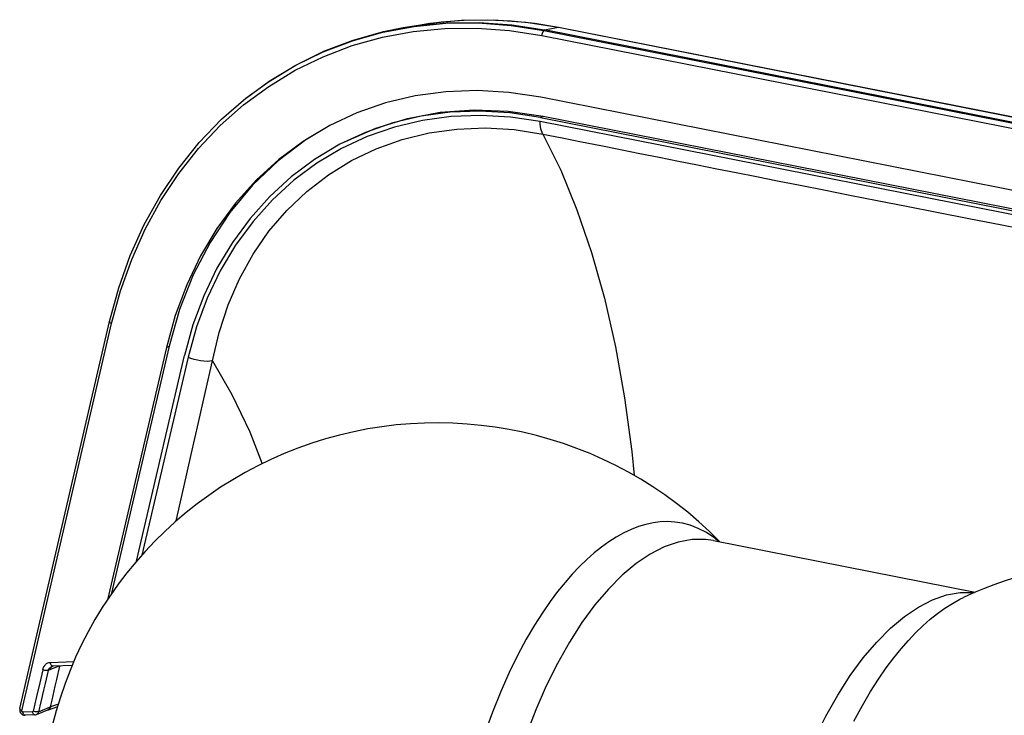
# Model space of a CAD drawing. Units: millimetres. Extents: x -572 to 449, y -268 to 409.
# Drawn here: x 278 to 370, y 291 to 356 of the extents above; entities that cross this region are included whole.
import ezdxf

# ---------------------------------------------------------------- set-up
doc = ezdxf.new("R2010")
doc.units = ezdxf.units.MM
doc.layers.add('AXIS_Sectional-View', color=7, linetype='Continuous')

msp = doc.modelspace()

# ---------------------------------------------------------------- linework, layer by layer
at = {"layer": 'AXIS_Sectional-View', "color": 7, "linetype": 'Continuous'}
for p, q in [((316.336, 356.075), (319.288, 356.361)), ((319.288, 356.361), (322.288, 356.392)), ((322.288, 356.392), (325.316, 356.17)), ((311.946, 355.235), (314.863, 355.778)), ((313.852, 355.66), (315.267, 355.907)), ((313.852, 355.66), (314.93, 355.83)), ((315.267, 355.907), (316.336, 356.075)), ((325.316, 356.17), (328.358, 355.695)), ((326.999, 355.395), (327.07, 355.447)), ((326.999, 355.395), (383.035, 344.33)), ((327.07, 355.447), (328.358, 355.695)), ((383.106, 344.381), (327.07, 355.447)), ((328.358, 355.695), (384.394, 344.63)), ((328.38, 355.695), (328.358, 355.695)), ((328.38, 355.695), (384.416, 344.63)), ((311.897, 354.767), (314.792, 355.305)), ((326.813, 354.923), (382.849, 343.858)), ((299.116, 349.051), (299.179, 349.101)), ((382.743, 338.088), (326.707, 349.153)), ((326.672, 347.254), (326.922, 347.386)), ((326.672, 347.254), (382.708, 336.189)), ((326.922, 347.386), (382.958, 336.321)), ((382.701, 335.801), (326.665, 346.866)), ((277.994, 291.948), (286.388, 328.165)), ((278.184, 291.753), (286.577, 327.969)), ((291.699, 325.732), (286.201, 302.116)), ((291.949, 325.864), (286.537, 302.619)), ((291.699, 325.732), (291.949, 325.864)), ((288.9, 305.735), (293.381, 324.982)), ((293.725, 324.829), (289.409, 306.29)), ((338.568, 309.441), (337.886, 309.415)), ((339.256, 309.403), (338.568, 309.441)), ((342.852, 307.667), (342.11, 307.772)), ((342.852, 307.667), (367.338, 302.832)), ((343.343, 307.57), (342.977, 307.883)), ((327.586, 301.962), (326.863, 300.915)), ((326.863, 300.915), (326.12, 299.746)), ((280.149, 295.583), (279.866, 294.369)), ((281.649, 295.929), (280.646, 295.522)), ((280.84, 296.276), (283.077, 296.364)), ((280.861, 296.184), (280.84, 296.276)), ((280.891, 296.101), (280.861, 296.184)), ((280.994, 295.882), (280.995, 295.882)), ((280.995, 295.882), (281.068, 295.903)), ((281.015, 295.888), (281.047, 295.903)), ((281.068, 295.903), (281.109, 295.908)), ((282.901, 295.978), (281.109, 295.908)), ((280.646, 295.522), (280.363, 294.309)), ((323.767, 295.337), (322.965, 293.545)), ((279.866, 294.369), (279.568, 293.089)), ((281.006, 292.751), (281.307, 294.042)), ((279.568, 293.089), (279.249, 291.715)), ((322.965, 293.545), (322.192, 291.614)), ((279.963, 292.591), (279.745, 291.655)), ((279.745, 291.655), (280.787, 292.078)), ((280.666, 291.846), (281.542, 292.154)), ((280.787, 292.078), (280.855, 292.105)), ((280.855, 292.105), (281.006, 292.751)), ((281.598, 292.368), (280.855, 292.105)), ((279.18, 291.656), (278.286, 291.619)), ((278.502, 291.325), (278.501, 291.325)), ((279.396, 291.361), (278.502, 291.325)), ((279.204, 291.56), (279.18, 291.656)), ((279.332, 291.684), (279.249, 291.715)), ((279.421, 291.659), (279.332, 291.684)), ((279.555, 291.396), (280.603, 291.821)), ((279.556, 291.396), (279.555, 291.396)), ((280.6, 291.82), (280.669, 291.847)), ((280.63, 291.834), (280.603, 291.821))]:
    msp.add_line(p, q, dxfattribs=at)
for points in [[(315.267, 355.907), (317.399, 356.208), (319.56, 356.375), (321.746, 356.407), (323.948, 356.304), (326.162, 356.067), (328.38, 355.695)], [(299.179, 349.101), (301.299, 350.649), (303.802, 352.166), (306.433, 353.45), (309.174, 354.492), (312.012, 355.287), (313.852, 355.66)], [(314.792, 355.305), (317.754, 355.589), (320.758, 355.62), (323.774, 355.398), (326.813, 354.923)], [(314.863, 355.778), (317.844, 356.067), (320.871, 356.099), (323.929, 355.875), (326.999, 355.395)], [(314.93, 355.83), (317.912, 356.119), (320.94, 356.151), (323.999, 355.926), (327.07, 355.447)], [(326.999, 355.395), (326.951, 355.349), (326.907, 355.284), (326.869, 355.204), (326.839, 355.114), (326.82, 355.018), (326.813, 354.923)], [(298.922, 348.437), (301.267, 350.167), (303.751, 351.673), (306.361, 352.946), (309.082, 353.98), (311.897, 354.767)], [(299.116, 349.051), (301.236, 350.599), (303.739, 352.116), (306.368, 353.399), (309.109, 354.441), (311.946, 355.235)], [(286.388, 328.165), (287.244, 331.313), (288.327, 334.34), (289.629, 337.23), (291.142, 339.964), (292.858, 342.527), (294.767, 344.905), (296.857, 347.084), (299.116, 349.051)], [(326.707, 349.153), (323.718, 349.603), (320.767, 349.774), (317.843, 349.665), (314.976, 349.279), (312.188, 348.614), (309.498, 347.68), (306.992, 346.515)], [(286.577, 327.969), (287.41, 331.037), (288.456, 333.981), (289.719, 336.809), (291.188, 339.492), (292.851, 342.008), (294.701, 344.346), (296.729, 346.493), (298.922, 348.437)], [(326.672, 347.254), (323.83, 347.682), (321.024, 347.845), (318.243, 347.741), (315.517, 347.374), (312.865, 346.742), (310.307, 345.853), (307.924, 344.745)], [(308.172, 344.876), (308.453, 345.022), (311.278, 346.264), (314.241, 347.176), (317.317, 347.747), (320.474, 347.974), (323.671, 347.853), (326.922, 347.386)], [(326.665, 346.866), (323.867, 347.289), (321.097, 347.45), (318.344, 347.349), (315.641, 346.986), (313.017, 346.363), (310.484, 345.484)], [(306.992, 346.515), (304.488, 345.024), (302.205, 343.321), (300.089, 341.385), (298.159, 339.229), (296.426, 336.868), (294.904, 334.319), (293.603, 331.601), (292.536, 328.742), (291.699, 325.732)], [(306.999, 346.502), (304.739, 345.154), (302.141, 343.19), (299.769, 340.922), (297.641, 338.373), (295.781, 335.564), (294.201, 332.525), (292.926, 329.296), (291.949, 325.864)], [(296.019, 324.48), (296.628, 327.15), (297.465, 329.719), (298.527, 332.162), (299.805, 334.463), (301.29, 336.605), (302.969, 338.568), (304.83, 340.337), (306.856, 341.896), (309.026, 343.231), (311.328, 344.333), (313.75, 345.196), (316.271, 345.81), (318.874, 346.17), (321.532, 346.272), (324.218, 346.116), (326.913, 345.706)], [(326.913, 345.706), (326.836, 345.848), (326.772, 346.014), (326.722, 346.202), (326.687, 346.409), (326.668, 346.631), (326.665, 346.866)], [(310.484, 345.484), (308.061, 344.354), (305.765, 342.984), (303.615, 341.382), (301.623, 339.559), (299.805, 337.529), (298.173, 335.307), (296.74, 332.905), (295.514, 330.344), (294.511, 327.656), (293.725, 324.829)], [(326.913, 345.706), (328.575, 342.315), (330.092, 338.613), (331.456, 334.614), (332.659, 330.336), (333.692, 325.798), (334.55, 321.015), (335.228, 316), (335.44, 313.758)], [(326.913, 345.706), (328.715, 345.346), (330.522, 344.984), (332.338, 344.621), (334.157, 344.258), (335.972, 343.895), (337.783, 343.534), (339.578, 343.176), (341.373, 342.819), (343.167, 342.462), (344.994, 342.099), (346.882, 341.724), (348.857, 341.332), (350.952, 340.917), (353.186, 340.475), (355.598, 339.999), (358.167, 339.492), (360.895, 338.955), (363.76, 338.392), (366.745, 337.806), (369.836, 337.201), (373.016, 336.578)], [(307.924, 344.745), (305.543, 343.327), (303.372, 341.708), (301.36, 339.867), (299.525, 337.817), (297.877, 335.572), (296.429, 333.148), (295.191, 330.563), (294.177, 327.844), (293.381, 324.982)], [(286.388, 328.165), (286.386, 328.139), (286.403, 328.096), (286.443, 328.052), (286.502, 328.008), (286.577, 327.969)], [(292.625, 309.501), (293.34, 312.662), (294.034, 315.722), (294.712, 318.711), (295.374, 321.631), (296.019, 324.48)], [(296.019, 324.48), (295.773, 324.448), (295.501, 324.439), (295.21, 324.452), (294.907, 324.488), (294.599, 324.545), (294.295, 324.622), (294.001, 324.718), (293.725, 324.829)], [(296.019, 324.48), (297.828, 321.34), (299.489, 317.839), (300.656, 314.856)], [(337.886, 309.415), (337.211, 309.327), (336.531, 309.181), (335.85, 308.976), (335.162, 308.711), (334.47, 308.388), (333.773, 308.003), (333.076, 307.562), (332.384, 307.065), (331.695, 306.515), (331.013, 305.912), (330.334, 305.254), (329.657, 304.54), (328.977, 303.76), (328.288, 302.906), (327.586, 301.962)], [(342.977, 307.883), (342.192, 308.413), (341.426, 308.813), (340.682, 309.1), (339.959, 309.292), (339.256, 309.403)], [(342.11, 307.772), (340.853, 307.764), (339.566, 307.532), (338.26, 307.079), (336.943, 306.406), (335.627, 305.519), (334.321, 304.425), (333.034, 303.132), (331.777, 301.65), (330.558, 299.989), (329.386, 298.162), (328.271, 296.183)], [(346.859, 266.716), (347.049, 269.278), (347.351, 271.867), (347.763, 274.463), (348.281, 277.046), (348.902, 279.598), (349.62, 282.099), (350.432, 284.53), (351.33, 286.874), (352.307, 289.112), (353.358, 291.229), (354.473, 293.208), (355.644, 295.035), (356.863, 296.696), (358.121, 298.179), (359.407, 299.472), (360.714, 300.565), (362.03, 301.452), (363.346, 302.125), (364.652, 302.579), (365.939, 302.81)], [(355.996, 290.771), (356.781, 292.23), (357.547, 293.538), (358.291, 294.707), (359.013, 295.755), (359.717, 296.698), (360.405, 297.552), (361.086, 298.333), (361.762, 299.047), (362.442, 299.705), (363.123, 300.308), (363.811, 300.859), (364.503, 301.355), (365.2, 301.797), (365.898, 302.181), (366.228, 302.343)], [(365.939, 302.81), (367.197, 302.818), (367.259, 302.809)], [(326.12, 299.746), (325.353, 298.438), (324.568, 296.978), (323.767, 295.337)], [(280.149, 295.583), (280.169, 295.661), (280.194, 295.735), (280.224, 295.808), (280.258, 295.876), (280.297, 295.941), (280.341, 296.002), (280.389, 296.058), (280.442, 296.109), (280.499, 296.154), (280.56, 296.194), (280.625, 296.226), (280.694, 296.251), (280.765, 296.268), (280.84, 296.276)], [(280.646, 295.522), (280.579, 295.509), (280.5, 295.505), (280.412, 295.511), (280.321, 295.527), (280.232, 295.551), (280.149, 295.583)], [(280.646, 295.522), (280.661, 295.569), (280.683, 295.615), (280.709, 295.658), (280.74, 295.699), (280.774, 295.737), (280.812, 295.771), (280.852, 295.803), (280.894, 295.831), (280.939, 295.856), (280.985, 295.878), (280.994, 295.882)], [(280.828, 295.596), (280.853, 295.691), (280.894, 295.772), (280.949, 295.839), (281.015, 295.888)], [(281.109, 295.908), (281.071, 295.912), (281.02, 295.934), (280.972, 295.974), (280.928, 296.03), (280.891, 296.101)], [(281.307, 294.042), (281.457, 294.686), (281.747, 295.933)], [(328.271, 296.183), (327.221, 294.066), (326.243, 291.827), (325.345, 289.484), (324.534, 287.052)], [(280.363, 294.309), (280.216, 293.679), (279.963, 292.591)], [(277.994, 291.948), (277.987, 291.907), (277.984, 291.783), (278.013, 291.66), (278.071, 291.546), (278.156, 291.45), (278.258, 291.379)], [(277.994, 291.948), (277.993, 291.923), (278.01, 291.88), (278.05, 291.835), (278.109, 291.792), (278.184, 291.753)], [(280.787, 292.078), (280.765, 291.999), (280.731, 291.931), (280.685, 291.875), (280.63, 291.834)], [(280.856, 292.105), (280.833, 292.026), (280.798, 291.957), (280.753, 291.901), (280.698, 291.861), (280.669, 291.847)], [(278.206, 291.661), (278.2, 291.668), (278.196, 291.676), (278.192, 291.683), (278.189, 291.691), (278.187, 291.698), (278.185, 291.706), (278.183, 291.714), (278.182, 291.723), (278.182, 291.733), (278.183, 291.742), (278.184, 291.753)], [(278.286, 291.619), (278.276, 291.619), (278.265, 291.621), (278.255, 291.624), (278.245, 291.628), (278.235, 291.633), (278.226, 291.64), (278.218, 291.647), (278.211, 291.654), (278.206, 291.661)], [(278.258, 291.379), (278.374, 291.337), (278.501, 291.325)], [(278.501, 291.325), (278.443, 291.338), (278.391, 291.377), (278.346, 291.44), (278.31, 291.523), (278.286, 291.619)], [(279.249, 291.715), (279.246, 291.705), (279.242, 291.696), (279.237, 291.688), (279.232, 291.682), (279.227, 291.676), (279.222, 291.671), (279.216, 291.667), (279.21, 291.664), (279.203, 291.661), (279.196, 291.658), (279.188, 291.657), (279.18, 291.656)], [(279.286, 291.414), (279.24, 291.477), (279.204, 291.56)], [(279.396, 291.361), (279.338, 291.374), (279.286, 291.414)], [(279.396, 291.361), (279.454, 291.367), (279.556, 291.396)], [(279.745, 291.655), (279.678, 291.641), (279.599, 291.638), (279.512, 291.644), (279.421, 291.659)], [(279.745, 291.655), (279.733, 291.605), (279.717, 291.561), (279.698, 291.523), (279.676, 291.491), (279.654, 291.464), (279.63, 291.441), (279.605, 291.423), (279.579, 291.407), (279.556, 291.396)], [(322.192, 291.614), (321.456, 289.576), (320.781, 287.466)]]:
    msp.add_lwpolyline(points, dxfattribs=at)
for centre, start, end in [((317.011, 281.681), 44.3643, 176.80727), ((381.963, 268.855), 14.5311, 115.16757)]:
    msp.add_arc(centre, 37, start, end, dxfattribs=at)

doc.saveas('drawing.dxf')
